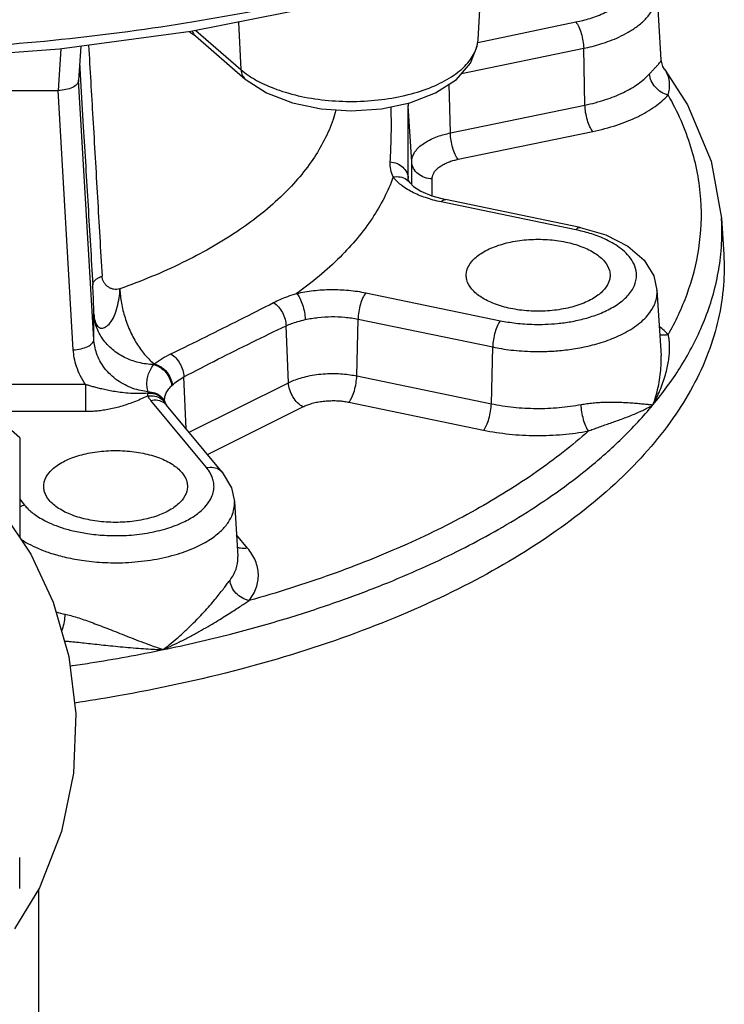
# Model space of a CAD drawing. Units: inches. Extents: x 0 to 34, y -0.2 to 25.2.
# Drawn here: x 30.3 to 31.4, y 17.4 to 18.9 of the extents above; entities that cross this region are included whole.
import ezdxf

# ---------------------------------------------------------------- set-up
doc = ezdxf.new("R2010")
doc.units = ezdxf.units.IN
doc.header["$LTSCALE"] = 1.87
doc.header["$MEASUREMENT"] = 0
doc.layers.get('0').update_dxf_attribs({"linetype": 'CONTINUOUS'})
doc.layers.add('02___PRT_ALL_AXES', color=7, linetype='CONTINUOUS')
doc.layers.add('08918-1', color=7, linetype='CONTINUOUS')

msp = doc.modelspace()

# ---------------------------------------------------------------- linework, layer by layer
at = {"color": 7, "linetype": 'Continuous'}
for p, q in [((30.9931, 18.8334), (31.0001, 18.9497)), ((31.2716, 18.8028), (31.2653, 18.9068)), ((30.5639, 18.8476), (30.6326, 18.7881)), ((30.6288, 18.8604), (30.6326, 18.7881)), ((30.9926, 18.8296), (31.1418, 18.8606)), ((30.5541, 18.8458), (30.5634, 18.8393)), ((30.5634, 18.8393), (30.6392, 18.7737)), ((30.3584, 18.8196), (30.3544, 18.7565)), ((30.3889, 18.8237), (30.3856, 18.7716)), ((30.9678, 18.782), (31.1538, 18.8205)), ((31.1557, 18.7341), (31.1538, 18.8205)), ((31.2767, 18.7889), (31.2766, 18.789)), ((30.4088, 18.3774), (30.3856, 18.7721)), ((30.3776, 18.3618), (30.3544, 18.7565)), ((30.951, 18.6917), (30.9493, 18.7661)), ((30.8922, 18.6477), (30.887, 18.7325)), ((30.951, 18.6917), (31.1557, 18.7341)), ((30.9629, 18.6517), (31.1677, 18.6941)), ((30.8922, 18.6133), (30.8922, 18.6477)), ((30.8871, 18.6211), (30.887, 18.6227)), ((30.8871, 18.6211), (30.887, 18.6227)), ((30.9234, 18.5958), (30.9234, 18.622)), ((30.8891, 18.6163), (30.8892, 18.6163)), ((30.9226, 18.596), (30.9434, 18.5903)), ((31.1418, 18.5444), (30.9371, 18.5868)), ((31.1482, 18.5479), (30.9434, 18.5903)), ((31.3634, 18.5623), (31.3667, 18.5068)), ((30.8226, 18.4485), (31.0273, 18.4061)), ((31.2653, 18.4523), (31.2714, 18.3527)), ((30.4088, 18.3774), (30.4088, 18.4163)), ((30.2961, 18.2281), (30.0947, 18.4025)), ((30.7048, 18.3118), (30.7012, 18.3984)), ((30.8087, 18.3221), (30.8106, 18.4085)), ((30.8106, 18.4085), (31.0154, 18.3661)), ((31.0134, 18.2797), (31.0154, 18.3661)), ((30.8087, 18.3221), (31.0134, 18.2797)), ((30.3961, 18.3089), (30.2492, 18.3089)), ((30.3961, 18.3089), (30.3961, 18.2677)), ((30.5492, 18.2418), (30.5459, 18.3207)), ((30.5538, 18.2363), (30.7048, 18.3118)), ((30.5802, 18.1825), (30.4954, 18.2849)), ((30.5165, 18.2839), (30.5165, 18.2839)), ((30.5168, 18.2828), (30.5165, 18.2839)), ((30.517, 18.2822), (30.5168, 18.2828)), ((30.517, 18.2822), (30.517, 18.2822)), ((30.5175, 18.2808), (30.517, 18.2822)), ((30.5175, 18.2806), (30.5175, 18.2808)), ((30.5175, 18.2808), (30.5175, 18.2808)), ((30.5177, 18.2801), (30.5175, 18.2806)), ((30.5187, 18.2787), (30.5194, 18.2778)), ((30.6042, 18.1754), (30.5194, 18.2778)), ((30.7967, 18.282), (31.0015, 18.2396)), ((30.3961, 18.2677), (30.2503, 18.2677)), ((30.5818, 18.2025), (30.7269, 18.2751)), ((30.2961, 18.2281), (30.2961, 18.0762)), ((30.2961, 18.1344), (30.3036, 18.1253)), ((30.6227, 18.131), (30.6278, 18.0471)), ((30.6425, 18.0601), (30.6257, 18.0804)), ((30.3244, 17.5402), (30.3244, 17.2973))]:
    msp.add_line(p, q, dxfattribs=at)
for points in [[(30.7487, 18.8841), (30.5561, 18.8461), (30.3564, 18.8193), (30.152, 18.8041)], [(30.6392, 18.7737), (30.6712, 18.7527), (30.7109, 18.7374), (30.7546, 18.7285), (30.8004, 18.7255), (30.8461, 18.7286), (30.8896, 18.7376), (30.9286, 18.7526), (30.9603, 18.7733), (30.9815, 18.7977), (30.9918, 18.8236), (30.9931, 18.8335)], [(31.2766, 18.789), (31.2742, 18.793), (31.2716, 18.8029)], [(31.2767, 18.7889), (31.3116, 18.7344), (31.3479, 18.6488), (31.3634, 18.5623)], [(30.8891, 18.6163), (30.8884, 18.6174), (30.8873, 18.6198), (30.8871, 18.6211)], [(30.8892, 18.6163), (30.8952, 18.6102), (30.9063, 18.603), (30.9226, 18.596)], [(31.1482, 18.5479), (31.1873, 18.5366), (31.2208, 18.5196), (31.2458, 18.4981), (31.2604, 18.4742), (31.2653, 18.4524)], [(30.5176, 18.2803), (30.5181, 18.2796), (30.5187, 18.2787)], [(30.6042, 18.1754), (30.6182, 18.1517), (30.6227, 18.1311)]]:
    msp.add_lwpolyline(points, dxfattribs=at)
for points, start_tangent, end_tangent in [([(31.1418, 18.8606), (31.1526, 18.863), (31.1635, 18.8661), (31.1747, 18.87), (31.1862, 18.8748), (31.1978, 18.8808), (31.2091, 18.8882), (31.2195, 18.8973), (31.228, 18.9083), (31.2333, 18.9212), (31.2337, 18.9359), (31.2276, 18.9518), (31.2143, 18.967), (31.1957, 18.9798), (31.1746, 18.9895), (31.1528, 18.9963), (31.1317, 19.0007), (31.1232, 19.002)], (0.97922, 0.202803), (-0.991188, 0.132461)), ([(31.1538, 18.8205), (31.1668, 18.8235), (31.18, 18.8272), (31.1935, 18.8319), (31.2074, 18.8377), (31.2214, 18.8449), (31.2351, 18.8539), (31.2476, 18.8649), (31.2579, 18.8781), (31.2643, 18.8938), (31.2653, 18.9066)], (0.97922, 0.202803), (-0.05425, 0.998527)), ([(30.7462, 18.897), (30.561, 18.8607), (30.3596, 18.8337), (30.1534, 18.8184)], (-0.975007, -0.222174), (-0.998965, -0.045494)), ([(30.5584, 18.8465), (30.5593, 18.8445), (30.5634, 18.8393)], (0.370285, -0.928918), (0.753613, -0.657319)), ([(31.1418, 18.8606), (31.1463, 18.8533), (31.1501, 18.8432), (31.1527, 18.8317), (31.1538, 18.8205)], (0.637952, -0.770076), (0.022523, -0.999746)), ([(30.6433, 18.7798), (30.6583, 18.7707), (30.6911, 18.7566), (30.7294, 18.7464), (30.7712, 18.7408), (30.8144, 18.74), (30.8569, 18.7441), (30.8966, 18.7527), (30.9314, 18.7656), (30.9596, 18.7819), (30.9798, 18.801), (30.991, 18.822), (30.9931, 18.8334)], (0.82223, -0.569156), (0.061275, 0.998121)), ([(30.4008, 18.8253), (30.4073, 18.7144), (30.4143, 18.5938), (30.4213, 18.4738)], (0.058328, -0.998297), (0.058398, -0.998293)), ([(31.2708, 18.8005), (31.2716, 18.8022), (31.2716, 18.8029)], (0.524954, 0.851131), (-0.061116, 0.998131)), ([(30.3872, 18.7965), (30.3886, 18.7718)], (0.059418, -0.998233), (0.059419, -0.998233)), ([(30.6326, 18.7881), (30.6433, 18.7798)], (0.755929, -0.654654), (0.82223, -0.569156)), ([(30.6326, 18.7881), (30.6351, 18.7789), (30.6392, 18.7737)], (0.053138, -0.998587), (0.753613, -0.657319)), ([(31.254, 18.7817), (31.2576, 18.7856), (31.2611, 18.7894), (31.2643, 18.7928), (31.2671, 18.7958), (31.2693, 18.7983), (31.2708, 18.8005)], (0.67129, 0.741195), (0.524954, 0.851131)), ([(31.2824, 18.7496), (31.2834, 18.754), (31.2841, 18.7585), (31.2845, 18.7631), (31.2844, 18.7677), (31.2839, 18.7724), (31.2827, 18.777), (31.2809, 18.7817), (31.2784, 18.7863), (31.2767, 18.7889)], (0.24164, 0.970366), (-0.589374, 0.80786)), ([(30.3856, 18.7716), (30.3833, 18.7661), (30.3765, 18.7611), (30.3664, 18.7577), (30.3544, 18.7565)], (-0.069449, -0.997585), (-1, 0)), ([(30.3886, 18.7718), (30.3928, 18.7012), (30.4, 18.5807), (30.4072, 18.4608)], (0.059419, -0.998233), (0.059433, -0.998232)), ([(31.1557, 18.7341), (31.1869, 18.7424), (31.2141, 18.7533), (31.2368, 18.7666), (31.254, 18.7817)], (0.97922, 0.202803), (0.671281, 0.741203)), ([(31.2824, 18.7496), (31.2718, 18.7539), (31.2628, 18.7614), (31.2565, 18.7712), (31.254, 18.7817)], (-0.975313, 0.220827), (-0.054367, 0.998521)), ([(31.1677, 18.6941), (31.204, 18.7037), (31.2359, 18.7165), (31.2623, 18.732), (31.2824, 18.7496)], (0.97922, 0.202803), (0.671281, 0.741203)), ([(31.2824, 18.3847), (31.311, 18.4465), (31.3288, 18.5156), (31.332, 18.5907), (31.317, 18.6699), (31.2824, 18.7496)], (0.490936, 0.871196), (-0.490936, 0.871196)), ([(30.7771, 18.7267), (30.7726, 18.712), (30.7419, 18.6515), (30.6926, 18.5941), (30.6261, 18.5413), (30.5439, 18.4944), (30.4483, 18.4545)], (-0.257249, -0.966345), (-0.942501, -0.334202)), ([(30.8595, 18.6479), (30.8611, 18.6852), (30.8611, 18.7219), (30.8608, 18.7316)], (0.060773, 0.998152), (-0.032228, 0.999481)), ([(30.8863, 18.7369), (30.887, 18.7325)], (0.245296, -0.969448), (0.059984, -0.998199)), ([(30.887, 18.7325), (30.8876, 18.7373)], (0.002149, 0.999998), (0.213638, 0.976913)), ([(30.887, 18.6227), (30.887, 18.66), (30.887, 18.6965), (30.887, 18.7325)], (-0.001544, 0.999999), (0.001629, 0.999999)), ([(31.1677, 18.6941), (31.1632, 18.7013), (31.1594, 18.7114), (31.1568, 18.7229), (31.1557, 18.7341)], (-0.637952, 0.770076), (-0.022523, 0.999746)), ([(30.8922, 18.6477), (30.8928, 18.6531), (30.8949, 18.6591), (30.8989, 18.6653), (30.9048, 18.6714), (30.9125, 18.6771), (30.9216, 18.6821), (30.9315, 18.6863), (30.9415, 18.6894), (30.951, 18.6917)], (0, 1), (0.97922, 0.202803)), ([(30.9629, 18.6517), (30.9585, 18.6589), (30.9547, 18.669), (30.9521, 18.6805), (30.951, 18.6917)], (-0.637952, 0.770076), (-0.022523, 0.999746)), ([(30.9234, 18.622), (30.9238, 18.6257), (30.9252, 18.6297), (30.9279, 18.6339), (30.9319, 18.638), (30.9371, 18.6418), (30.9432, 18.6452), (30.9498, 18.648), (30.9566, 18.6501), (30.9629, 18.6517)], (0, 1), (0.97922, 0.202803)), ([(30.864, 18.6248), (30.8603, 18.636), (30.8595, 18.6479)], (-0.437037, 0.899444), (0.060597, 0.998162)), ([(30.8595, 18.6479), (30.8699, 18.6452), (30.8786, 18.6396), (30.8846, 18.6318), (30.887, 18.6227)], (0.994807, -0.101778), (0.060971, -0.99814)), ([(30.9234, 18.622), (30.9118, 18.624), (30.9019, 18.6295), (30.895, 18.6378), (30.8922, 18.6477)], (-1, 0), (-0.060405, 0.998174)), ([(30.864, 18.6248), (30.8324, 18.5623), (30.7832, 18.5028), (30.7172, 18.4475)], (-0.334227, -0.942493), (-0.813257, -0.581905)), ([(30.864, 18.6248), (30.8749, 18.6248), (30.8842, 18.6211), (30.8891, 18.6163)], (0.983338, 0.181789), (0.596834, -0.802365)), ([(30.8834, 18.6073), (30.876, 18.6126), (30.864, 18.6248)], (-0.840007, 0.542575), (-0.594555, 0.804055)), ([(30.9371, 18.5868), (30.9132, 18.5933), (30.8925, 18.602), (30.8834, 18.6073)], (-0.97922, 0.202803), (-0.840007, 0.542575)), ([(30.9371, 18.5868), (30.9415, 18.5902), (30.9434, 18.5902)], (0.637952, 0.770076), (0.976113, -0.217265)), ([(31.3623, 18.5072), (31.3639, 18.5499), (31.3634, 18.562)], (0.099262, 0.995061), (-0.059963, 0.998201)), ([(31.1418, 18.5444), (31.1463, 18.5478), (31.1481, 18.5478)], (0.637952, 0.770076), (0.976116, -0.217248)), ([(31.0273, 18.4061), (31.0384, 18.4041), (31.0505, 18.4024), (31.0639, 18.4011), (31.0788, 18.4005), (31.0954, 18.4006), (31.1139, 18.4019), (31.1341, 18.4046), (31.1557, 18.4094), (31.1777, 18.4167), (31.1988, 18.4269), (31.2169, 18.4403), (31.2291, 18.4558), (31.234, 18.4714), (31.2328, 18.4857), (31.227, 18.4982), (31.2183, 18.5088), (31.208, 18.5176), (31.1969, 18.5247), (31.1855, 18.5305), (31.1742, 18.5352), (31.1632, 18.5389), (31.1525, 18.5419)], (0.97922, -0.202803), (-0.969096, 0.246684)), ([(31.1525, 18.5419), (31.1418, 18.5444)], (-0.969096, 0.246684), (-0.97922, 0.202803)), ([(31.2592, 18.2781), (31.2999, 18.3338), (31.3337, 18.3979), (31.3566, 18.4702), (31.3623, 18.5072)], (0.637952, 0.770076), (0.099262, 0.995061)), ([(30.4072, 18.4608), (30.4074, 18.4626), (30.4081, 18.4645), (30.4109, 18.468), (30.413, 18.4697), (30.4154, 18.4712), (30.4213, 18.4738)], (0.003244, 0.999995), (0.942394, 0.334506)), ([(30.4483, 18.4545), (30.4436, 18.4536), (30.4389, 18.4539), (30.4345, 18.4553), (30.4304, 18.4576), (30.4269, 18.4607), (30.4241, 18.4646), (30.4222, 18.469), (30.4213, 18.4738)], (-0.949095, -0.31499), (-0.058232, 0.998303)), ([(30.4088, 18.4163), (30.4088, 18.4201), (30.4087, 18.4249), (30.4083, 18.4365), (30.4078, 18.4492), (30.4072, 18.4608)], (-0.00427, 0.999991), (-0.059434, 0.998232)), ([(30.4088, 18.4163), (30.4107, 18.4052), (30.4146, 18.3977), (30.4202, 18.3946), (30.4266, 18.3966), (30.4335, 18.4027), (30.4398, 18.4131), (30.4443, 18.4265), (30.4474, 18.4407), (30.4483, 18.4545)], (0.06949, -0.997583), (-0.080077, 0.996789)), ([(30.4483, 18.4545), (30.4507, 18.433), (30.4562, 18.4108), (30.4646, 18.3891), (30.4753, 18.3694), (30.4877, 18.3528), (30.501, 18.3404)], (0.034144, -0.999417), (0.801755, -0.597652)), ([(30.6821, 18.4337), (30.6921, 18.4385), (30.7038, 18.4431), (30.7172, 18.4475)], (0.888062, 0.459724), (0.956631, 0.291303)), ([(30.7172, 18.4475), (30.7427, 18.4519), (30.7695, 18.4535), (30.7965, 18.4524), (30.8226, 18.4485)], (0.974539, 0.224217), (0.97922, -0.202803)), ([(30.7172, 18.4475), (30.722, 18.4403), (30.7262, 18.4303), (30.7291, 18.4189), (30.7302, 18.4077)], (0.677176, -0.735821), (0.024612, -0.999697)), ([(30.8226, 18.4485), (30.8181, 18.4412), (30.8143, 18.4312), (30.8117, 18.4197), (30.8106, 18.4085)], (-0.637952, -0.770076), (-0.022523, -0.999746)), ([(31.0154, 18.3661), (31.0288, 18.3636), (31.0434, 18.3615), (31.0595, 18.36), (31.0776, 18.3592), (31.0977, 18.3594), (31.12, 18.3609), (31.1445, 18.3643), (31.1705, 18.37), (31.1971, 18.3788), (31.2226, 18.3912), (31.2445, 18.4073), (31.2592, 18.4261), (31.2652, 18.445), (31.2653, 18.4524)], (0.97922, -0.202803), (-0.062601, 0.998039)), ([(30.5261, 18.3557), (30.5791, 18.3817), (30.6313, 18.4078), (30.6821, 18.4337)], (0.900328, 0.435211), (0.888064, 0.45972)), ([(30.6821, 18.4337), (30.6894, 18.4273), (30.6955, 18.4185), (30.6996, 18.4085), (30.7012, 18.3984)], (0.838613, -0.544728), (0.029494, -0.999565)), ([(30.4999, 18.3394), (30.4769, 18.3424), (30.4555, 18.3503), (30.437, 18.3624), (30.4225, 18.3782), (30.4129, 18.3965), (30.4088, 18.4163)], (-0.999729, 0.023263), (-0.060405, 0.998174)), ([(30.7302, 18.4077), (30.7497, 18.411), (30.7701, 18.4123), (30.7907, 18.4114), (30.8106, 18.4085)], (0.974539, 0.224217), (0.97922, -0.202803)), ([(30.5459, 18.3207), (30.5976, 18.3474), (30.6494, 18.3733), (30.7012, 18.3984)], (0.887462, 0.460881), (0.901282, 0.433234)), ([(30.7012, 18.3984), (30.7092, 18.4017), (30.7188, 18.4048), (30.7302, 18.4077)], (0.903417, 0.428763), (0.974568, 0.224091)), ([(31.0273, 18.4061), (31.0229, 18.3988), (31.0191, 18.3887), (31.0164, 18.3773), (31.0154, 18.3661)], (-0.637952, -0.770076), (-0.022523, -0.999746)), ([(31.2824, 18.3847), (31.2691, 18.3972)], (-0.671281, 0.741203), (-0.778737, 0.62735)), ([(31.2592, 18.2781), (31.2633, 18.286), (31.2684, 18.2968), (31.2733, 18.3089), (31.2773, 18.3208), (31.2802, 18.3319), (31.2824, 18.3421), (31.2837, 18.3514), (31.2844, 18.3598), (31.2845, 18.3674), (31.2841, 18.374), (31.2834, 18.3798), (31.2824, 18.3847)], (0.47819, 0.878256), (-0.241643, 0.970365)), ([(31.2824, 18.3847), (31.2718, 18.3843), (31.2693, 18.3848)], (-0.975313, -0.220826), (-0.966386, 0.257097)), ([(30.3776, 18.3618), (30.3895, 18.3634), (30.3997, 18.367), (30.4064, 18.3719), (30.4088, 18.3774)], (0.998915, 0.046581), (0.006023, 0.999982)), ([(30.4914, 18.2979), (30.4802, 18.2997), (30.4683, 18.3031), (30.4563, 18.3083), (30.4447, 18.3153), (30.4341, 18.324), (30.4251, 18.3341), (30.418, 18.3451), (30.413, 18.3565), (30.4101, 18.3674), (30.4088, 18.3774)], (-0.994382, 0.105853), (-0.058067, 0.998313)), ([(30.3961, 18.3089), (30.3881, 18.3226), (30.3825, 18.3364), (30.3791, 18.3496), (30.3776, 18.3618)], (-0.569811, 0.821776), (-0.05863, 0.99828)), ([(30.501, 18.3404), (30.5126, 18.3484), (30.5261, 18.3557)], (0.79574, 0.605638), (0.900297, 0.435277)), ([(30.5261, 18.3557), (30.5335, 18.3494), (30.5398, 18.3407), (30.5441, 18.3307), (30.5459, 18.3207)], (0.840916, -0.541166), (0.054374, -0.998521)), ([(31.2592, 18.2781), (31.2626, 18.2879), (31.2663, 18.3012), (31.2693, 18.3162), (31.2711, 18.3308), (31.2716, 18.3443), (31.2714, 18.3528)], (0.346872, 0.937913), (-0.060664, 0.998158)), ([(30.4914, 18.2979), (30.4898, 18.3061), (30.4897, 18.3147), (30.4914, 18.3232), (30.4948, 18.3315), (30.4999, 18.3394)], (-0.277644, 0.960684), (0.605063, 0.796178)), ([(30.4999, 18.3394), (30.5005, 18.3399), (30.501, 18.3404)], (0.713765, 0.700386), (0.71645, 0.697638)), ([(30.4999, 18.3394), (30.5101, 18.3348), (30.5187, 18.327), (30.5246, 18.3173), (30.527, 18.3068)], (0.964859, -0.262768), (0.047036, -0.998893)), ([(30.501, 18.3404), (30.511, 18.3357), (30.5196, 18.3279), (30.5256, 18.3182), (30.5281, 18.3079)], (0.961391, -0.275185), (0.059571, -0.998224)), ([(30.7048, 18.3118), (30.713, 18.3154), (30.7229, 18.3188), (30.7345, 18.3218), (30.7474, 18.3241), (30.7609, 18.3254), (30.7743, 18.3257), (30.7872, 18.3251), (30.7987, 18.3238), (30.8087, 18.3221)], (0.894427, 0.447214), (0.97922, -0.202803)), ([(30.7967, 18.282), (30.8012, 18.2893), (30.805, 18.2994), (30.8076, 18.3109), (30.8087, 18.3221)], (0.637952, 0.770076), (0.022523, 0.999746)), ([(30.4914, 18.2959), (30.4751, 18.2951), (30.461, 18.2957), (30.4488, 18.297), (30.4384, 18.2986), (30.4292, 18.3004), (30.421, 18.3022), (30.4137, 18.304), (30.4072, 18.3057), (30.4014, 18.3074), (30.3961, 18.3089)], (-0.995295, -0.096893), (-0.954546, 0.298064)), ([(30.5165, 18.2839), (30.5167, 18.2884), (30.5183, 18.2948), (30.5218, 18.3009), (30.527, 18.3068)], (-0.060518, 0.998167), (0.71663, 0.697454)), ([(30.527, 18.3068), (30.5276, 18.3073), (30.5281, 18.3079)], (0.716582, 0.697503), (0.713837, 0.700312)), ([(30.5281, 18.3079), (30.5361, 18.3146), (30.5459, 18.3207)], (0.713799, 0.700351), (0.885229, 0.465155)), ([(30.7269, 18.2751), (30.7187, 18.2811), (30.7117, 18.2901), (30.7068, 18.3008), (30.7048, 18.3118)], (-0.894427, 0.447214), (-0.041858, 0.999124)), ([(30.4907, 18.2916), (30.4798, 18.2865), (30.4693, 18.2822), (30.4591, 18.2785), (30.4493, 18.2754), (30.4396, 18.2729), (30.4301, 18.2709), (30.4209, 18.2694), (30.4121, 18.2684), (30.4039, 18.2679), (30.3961, 18.2677)], (-0.902259, -0.431194), (-1, 0.000015)), ([(30.4907, 18.2916), (30.4909, 18.2936), (30.4914, 18.2959)], (0.079412, 0.996842), (0.232732, 0.972541)), ([(30.4907, 18.2916), (30.5018, 18.2913), (30.5113, 18.2872)], (0.989391, 0.145276), (0.81488, -0.579629)), ([(30.4954, 18.2849), (30.4928, 18.2882), (30.4907, 18.2916)], (-0.637952, 0.770076), (-0.50641, 0.862293)), ([(30.4914, 18.2979), (30.5017, 18.2963), (30.5102, 18.2915), (30.516, 18.2843), (30.5163, 18.2838)], (0.999991, 0.004335), (0.431024, -0.902341)), ([(30.4914, 18.2959), (30.4914, 18.2966), (30.4914, 18.2973), (30.4914, 18.2979)], (0.033323, 0.999445), (0.012224, 0.999925)), ([(30.4914, 18.2959), (30.5018, 18.2946), (30.5104, 18.2904), (30.5162, 18.2837)], (0.999555, 0.029836), (0.46922, -0.883081)), ([(30.4954, 18.2849), (30.5061, 18.2852), (30.5152, 18.2816), (30.5194, 18.2778)], (0.97922, 0.202803), (0.638961, -0.769239)), ([(30.5113, 18.2872), (30.5166, 18.2819)], (0.81488, -0.579629), (0.578641, -0.815582)), ([(30.5162, 18.2837), (30.5169, 18.2822)], (0.46922, -0.883081), (0.385745, -0.922606)), ([(30.5163, 18.2838), (30.517, 18.2822)], (0.431024, -0.902341), (0.357424, -0.933942)), ([(30.5166, 18.2819), (30.5176, 18.2803)], (0.578641, -0.815582), (0.50688, -0.862017)), ([(30.5169, 18.2822), (30.5175, 18.2808)], (0.385745, -0.922606), (0.310166, -0.950682)), ([(30.7269, 18.2751), (30.7324, 18.2775), (30.739, 18.2798), (30.7469, 18.2819), (30.7555, 18.2834), (30.7646, 18.2842), (30.7736, 18.2845), (30.7823, 18.2841), (30.7901, 18.2832), (30.7967, 18.282)], (0.894427, 0.447214), (0.97922, -0.202803)), ([(30.9608, 18.0548), (31.0113, 18.0814), (31.0614, 18.1109), (31.1117, 18.1443), (31.162, 18.1825), (31.2116, 18.2268), (31.2592, 18.2781)], (0.894427, 0.447214), (0.637952, 0.770076)), ([(31.0015, 18.2396), (31.0059, 18.2469), (31.0097, 18.257), (31.0123, 18.2685), (31.0134, 18.2797)], (0.637952, 0.770076), (0.022523, 0.999746)), ([(31.0134, 18.2797), (31.047, 18.2745), (31.0818, 18.2726), (31.1166, 18.274), (31.1501, 18.2786)], (0.97922, -0.202803), (0.982728, 0.185058)), ([(31.1501, 18.2786), (31.1588, 18.28), (31.168, 18.2811), (31.1776, 18.2818), (31.1873, 18.2822), (31.1972, 18.2823), (31.207, 18.2821), (31.2167, 18.2817), (31.2262, 18.2811), (31.2355, 18.2804), (31.244, 18.2796), (31.2512, 18.2789), (31.2564, 18.2784), (31.2592, 18.2781)], (0.982729, 0.185051), (0.996089, -0.088358)), ([(31.1611, 18.2383), (31.157, 18.2457), (31.1535, 18.2558), (31.1511, 18.2673), (31.1501, 18.2786)], (-0.601656, 0.798755), (-0.020738, 0.999785)), ([(31.1611, 18.2383), (31.1682, 18.241), (31.1759, 18.2438), (31.1839, 18.2467), (31.1922, 18.2496), (31.2007, 18.2526), (31.2093, 18.2557), (31.218, 18.2589), (31.2267, 18.2623), (31.2353, 18.2659), (31.2436, 18.2697), (31.2508, 18.2733), (31.2562, 18.2763), (31.2592, 18.2781)], (0.931883, 0.362759), (0.851375, 0.524558)), ([(31.1611, 18.2383), (31.082, 18.176), (30.9896, 18.1184), (30.8851, 18.0661), (30.7698, 18.0199), (30.6451, 17.9803)], (-0.746147, -0.665781), (-0.96292, -0.269788)), ([(31.0015, 18.2396), (31.0406, 18.2336), (31.0813, 18.2314), (31.1219, 18.233), (31.1611, 18.2383)], (0.97922, -0.202803), (0.982728, 0.185058)), ([(30.3036, 18.1253), (30.3086, 18.1199), (30.3148, 18.1144), (30.3224, 18.1088), (30.3321, 18.1031), (30.344, 18.0973), (30.3589, 18.0916), (30.3771, 18.0865), (30.3991, 18.0822), (30.4249, 18.0796), (30.4543, 18.0793), (30.486, 18.0824), (30.5166, 18.0891), (30.5421, 18.0984), (30.5615, 18.1089), (30.5751, 18.1198), (30.5839, 18.1303), (30.589, 18.1402), (30.5913, 18.1492), (30.5914, 18.1573), (30.59, 18.1646), (30.5875, 18.1711), (30.5842, 18.1771), (30.5802, 18.1825)], (0.637952, -0.770076), (-0.637952, 0.770076)), ([(30.5802, 18.1825), (30.5909, 18.1828), (30.6, 18.1792), (30.6042, 18.1754)], (0.97922, 0.202803), (0.638962, -0.769239)), ([(30.2985, 18.0731), (30.3092, 18.0668), (30.3236, 18.0598), (30.3416, 18.053), (30.3636, 18.0468), (30.3901, 18.0416), (30.4213, 18.0384), (30.4569, 18.0381), (30.4952, 18.0419), (30.5321, 18.0499), (30.563, 18.0611), (30.5864, 18.0739), (30.6029, 18.087), (30.6136, 18.0998), (30.6197, 18.1117), (30.6224, 18.1226), (30.6227, 18.1311)], (0.838395, -0.545063), (-0.061452, 0.99811)), ([(30.3036, 18.1253), (30.2959, 18.1227)], (-0.97922, -0.202803), (-0.90579, -0.423726)), ([(30.5142, 17.9056), (30.6169, 17.9294), (30.7053, 17.9542), (30.7818, 17.9794), (30.8485, 18.0045), (30.9076, 18.0296), (30.9608, 18.0548)], (0.97922, 0.202803), (0.894427, 0.447214)), ([(30.6425, 18.0601), (30.6318, 18.0599), (30.6267, 18.0613)], (-0.97922, -0.202803), (-0.925851, 0.377888)), ([(30.6451, 17.9803), (30.6558, 17.9999), (30.659, 18.0202), (30.6546, 18.0406), (30.6425, 18.0601)], (0.601657, 0.798755), (-0.637952, 0.770076)), ([(30.6159, 18.0115), (30.6251, 18.0282), (30.6278, 18.0456), (30.6278, 18.0471)], (0.601657, 0.798755), (-0.06119, 0.998126)), ([(30.5142, 17.9056), (30.5234, 17.9128), (30.5354, 17.9229), (30.5484, 17.9345), (30.5605, 17.9462), (30.5713, 17.9574), (30.5809, 17.9678), (30.5892, 17.9774), (30.5964, 17.9861), (30.6026, 17.9939), (30.6079, 18.0008), (30.6123, 18.0066), (30.6159, 18.0115)], (0.794371, 0.607433), (0.601651, 0.798759)), ([(30.6451, 17.9803), (30.6343, 17.9843), (30.625, 17.9916), (30.6186, 18.0011), (30.6159, 18.0115)], (-0.982728, 0.185058), (-0.055947, 0.998434)), ([(30.5142, 17.9056), (30.5248, 17.9105), (30.5389, 17.9173), (30.5543, 17.9252), (30.569, 17.9332), (30.5825, 17.9409), (30.5947, 17.9481), (30.6057, 17.9549), (30.6156, 17.9611), (30.6245, 17.9668), (30.6323, 17.972), (30.6391, 17.9765), (30.6451, 17.9803)], (0.911886, 0.410443), (0.841422, 0.540379)), ([(30.351, 17.9631), (30.3652, 17.9595)], (0.962921, -0.269782), (0.975313, -0.220826)), ([(30.36, 17.9334), (30.3612, 17.9369), (30.364, 17.9483), (30.3652, 17.9595)], (0.352833, 0.935686), (0.024285, 0.999705)), ([(30.3652, 17.9595), (30.3738, 17.9574), (30.3833, 17.9546), (30.3936, 17.9512), (30.4047, 17.9473), (30.4164, 17.9429), (30.4287, 17.9382), (30.4417, 17.933), (30.4554, 17.9276), (30.4696, 17.922), (30.4841, 17.9165), (30.4974, 17.9115), (30.508, 17.9078), (30.5142, 17.9056)], (0.975311, -0.220834), (0.947678, -0.319227)), ([(30.364, 17.9188), (30.3715, 17.9182), (30.3825, 17.9171), (30.3943, 17.9158), (30.4068, 17.9145), (30.4201, 17.913), (30.4342, 17.9116), (30.449, 17.9101), (30.4646, 17.9087), (30.4805, 17.9074), (30.4953, 17.9065), (30.5072, 17.9059), (30.5142, 17.9056)], (0.996517, -0.083386), (0.999447, -0.033256)), ([(30.3726, 17.8807), (30.403, 17.8853), (30.5142, 17.9056)], (0.989549, 0.144199), (0.97922, 0.202803))]:
    msp.add_spline(points, degree=3, dxfattribs=dict(at, start_tangent=start_tangent, end_tangent=end_tangent))
at = {"layer": '02___PRT_ALL_AXES', "color": 7, "linetype": 'Continuous'}
for p, q in [((30.2302, 18.7565), (30.3544, 18.7565)), ((30.2961, 17.5423), (30.2961, 17.5892))]:
    msp.add_line(p, q, dxfattribs=at)
msp.add_lwpolyline([(30.1658, 18.2132), (30.2175, 18.1721), (30.2687, 18.1169), (30.313, 18.0509), (30.347, 17.978), (30.3708, 17.8953), (30.3815, 17.8081), (30.378, 17.7178), (30.3597, 17.6291), (30.3264, 17.5434), (30.2882, 17.4806)], dxfattribs=at)
for points, start_tangent, end_tangent in [([(30.9835, 18.4962), (30.9978, 18.5085), (31.018, 18.5186), (31.0427, 18.5258), (31.0703, 18.5295), (31.0988, 18.5295), (31.1264, 18.5258), (31.1512, 18.5186), (31.1713, 18.5085), (31.1856, 18.4962), (31.193, 18.4824), (31.1939, 18.4752)], (0.637952, 0.770076), (0.000051, -1)), ([(30.9752, 18.4752), (30.9761, 18.4824), (30.9835, 18.4962)], (-0.000051, 1), (0.637952, 0.770076)), ([(31.1856, 18.4543), (31.1713, 18.442), (31.1512, 18.4319), (31.1264, 18.4247), (31.0988, 18.421), (31.0703, 18.421), (31.0427, 18.4247), (31.018, 18.4319), (30.9978, 18.442), (30.9835, 18.4543), (30.9761, 18.4681), (30.9752, 18.4752)], (-0.637952, -0.770076), (-0.000051, 1)), ([(31.1939, 18.4752), (31.193, 18.4681), (31.1856, 18.4543)], (0.000051, -1), (-0.637952, -0.770076)), ([(30.3326, 18.1539), (30.3335, 18.1611), (30.3408, 18.1748), (30.3551, 18.1872), (30.3753, 18.1973), (30.4, 18.2044)], (0.000001, 1), (0.97922, 0.202803)), ([(30.4, 18.2044), (30.4276, 18.2081), (30.4562, 18.2081), (30.4838, 18.2044), (30.5085, 18.1973), (30.5287, 18.1872), (30.5429, 18.1748), (30.5503, 18.1611), (30.5512, 18.1539)], (0.97922, 0.202803), (-0.000001, -1)), ([(30.4838, 18.1034), (30.4562, 18.0997), (30.4276, 18.0997), (30.4, 18.1034), (30.3753, 18.1105), (30.3551, 18.1206), (30.3408, 18.133), (30.3335, 18.1468), (30.3326, 18.1539)], (-0.97922, -0.202803), (0.000001, 1)), ([(30.5512, 18.1539), (30.5503, 18.1468), (30.5429, 18.133), (30.5287, 18.1206), (30.5085, 18.1105), (30.4838, 18.1034)], (-0.000001, -1), (-0.97922, -0.202803))]:
    msp.add_spline(points, degree=3, dxfattribs=dict(at, start_tangent=start_tangent, end_tangent=end_tangent))
at = {"layer": '08918-1', "color": 7, "linetype": 'Continuous'}
for points, start_tangent, end_tangent in [([(31.3667, 18.5068), (31.3664, 18.4602), (31.3433, 18.3577), (31.2899, 18.2581), (31.2075, 18.1636), (31.0977, 18.0763), (30.9632, 17.9981)], (0.060692, -0.998157), (-0.894427, -0.447214)), ([(30.9632, 17.9981), (30.8069, 17.9308), (30.6323, 17.876), (30.4432, 17.8347), (30.3795, 17.8244)], (-0.894427, -0.447214), (-0.989196, -0.1466))]:
    msp.add_spline(points, degree=3, dxfattribs=dict(at, start_tangent=start_tangent, end_tangent=end_tangent))

doc.saveas('drawing.dxf')
